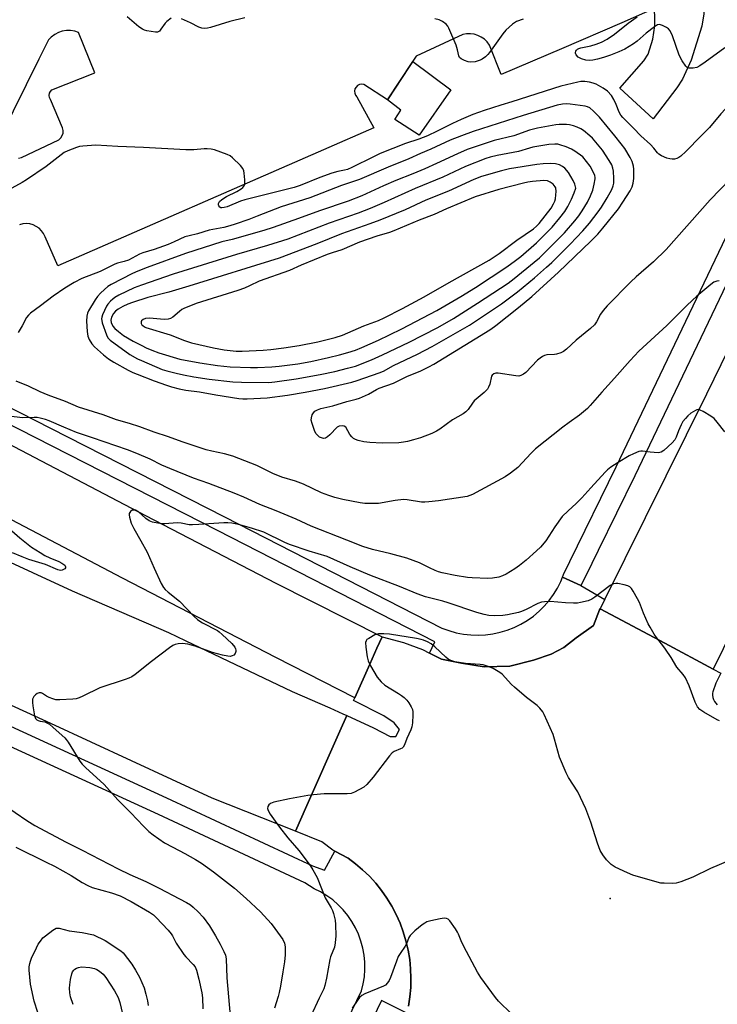
# Model space of a CAD drawing. Units: inches. Extents: x 1237769 to 1243769, y 557453 to 561453.
# Drawn here: x 1240062 to 1240315, y 557684 to 558042 of the extents above; entities that cross this region are included whole.
import ezdxf

# ---------------------------------------------------------------- set-up
doc = ezdxf.new("R2010")
doc.units = ezdxf.units.IN
doc.header["$MEASUREMENT"] = 0
for name, color, linetype in [('CULTRL-Pad', 6, 'Continuous'), ('ELEV-Spot Elevation', 7, 'Continuous'), ('TRANS-Parking Lot', 4, 'Continuous'), ('TRANS-Road', 130, 'Continuous'), ('TRANS-Street Sidewalk', 7, 'Continuous'), ('Undefined', 1, 'Continuous')]:
    doc.layers.add(name, color=color, linetype=linetype)

msp = doc.modelspace()

# ---------------------------------------------------------------- linework, layer by layer
at = {"layer": 'CULTRL-Pad'}
for points in [[(1240300.62, 558017.43), (1240291.98, 558006.14), (1240279.81, 558017.35), (1240288.61, 558027.32), (1240290.16, 558029.65), (1240291.9, 558035.09), (1240292.6, 558039.97), (1240292.64, 558042.42), (1240292.48, 558046.36), (1240302.3, 558050.73), (1240308.92, 558053.75), (1240309.16, 558052.89), (1240309.65, 558051.16), (1240310.01, 558049.86), (1240310.12, 558048.81), (1240310.45, 558044.29), (1240309.71, 558039.82), (1240305.76, 558027.54), (1240302.66, 558020.6)], [(1240218.39, 558016.77), (1240206.89, 558000.2), (1240198.09, 558005.92), (1240200.29, 558009.36), (1240195.42, 558013.03), (1240204.55, 558026.97)]]:
    msp.add_lwpolyline(points, close=True, dxfattribs=at)
at = {"layer": 'ELEV-Spot Elevation'}
msp.add_point((1240276.4, 557722.83, 523.82), dxfattribs=at)
at = {"layer": 'TRANS-Parking Lot'}
for points in [[(1240302.3, 558050.73, 0), (1240280.54, 558041.05, 0), (1240258.7, 558031.57, 0), (1240236.77, 558022.29, 0), (1240232.46, 558033.01, 0), (1240231.63, 558034.13, 0), (1240230.63, 558035.1, 0), (1240229.48, 558035.9, 0), (1240228.23, 558036.51, 0), (1240226.89, 558036.9, 0), (1240225.51, 558037.08, 0), (1240224.11, 558037.04, 0), (1240222.74, 558036.78, 0), (1240205.87, 558028.98, 0), (1240195.42, 558013.03, 0), (1240186.8, 558018.71, 0), (1240186.01, 558018.8, 0), (1240185.23, 558018.66, 0), (1240184.52, 558018.3, 0), (1240183.95, 558017.75, 0), (1240183.56, 558017.06, 0), (1240183.39, 558016.28, 0), (1240183.46, 558015.49, 0), (1240183.74, 558014.75, 0), (1240184.23, 558014.13, 0), (1240190.47, 558002.94, 0), (1240172.17, 557994.94, 0), (1240075.49, 557952.7, 0), (1240070.91, 557963.33, 0), (1240070.36, 557964.47, 0), (1240069.62, 557965.5, 0), (1240068.72, 557966.39, 0), (1240067.68, 557967.11, 0), (1240066.53, 557967.64, 0), (1240065.31, 557967.97, 0), (1240064.05, 557968.09, 0), (1240062.79, 557967.99, 0), (1240061.56, 557967.68, 0)], [(1240061.22, 557991.92, 0), (1240062.38, 557992.12, 0), (1240075.95, 557998.54, 0), (1240076.65, 557999.23, 0), (1240077.16, 558000.07, 0), (1240077.43, 558001.01, 0), (1240077.46, 558001.99, 0), (1240077.24, 558002.94, 0), (1240072.83, 558013.21, 0), (1240072.48, 558013.91, 0), (1240072.36, 558014.68, 0), (1240072.48, 558015.45, 0), (1240072.83, 558016.14, 0), (1240073.38, 558016.7, 0), (1240088.97, 558022.93, 0), (1240083.1, 558037.6, 0), (1240081.66, 558038.04, 0), (1240080.16, 558038.26, 0), (1240078.65, 558038.24, 0), (1240077.16, 558037.99, 0), (1240075.73, 558037.51, 0), (1240074.39, 558036.81, 0), (1240073.17, 558035.92, 0), (1240072.1, 558034.85, 0), (1240069.49, 558029.56, 0), (1240068.66, 558027.9, 0), (1240054.68, 557999.64, 0)]]:
    msp.add_polyline3d(points, dxfattribs=at)
at = {"layer": 'TRANS-Road'}
for points in [[(1240447.92, 558080.13), (1240357.18, 557894.35), (1240313.76, 557806.23), (1240296.23, 557815.59), (1240272.69, 557828.13), (1240274.36, 557831.5), (1240311.45, 557906.27), (1240371.9, 558029.96), (1240420.15, 558127.51)], [(1240054.33, 557889.72), (1240107.46, 557862.05), (1240154.74, 557837.39), (1240193.42, 557817.97), (1240191.56, 557813.81), (1240188.95, 557807.95), (1240183.5, 557795.73), (1240154.84, 557810.36), (1240099.05, 557839.27), (1240058.67, 557860.49)], [(1240203.02, 557683.75), (1240203.54, 557687.12), (1240203.84, 557690.51), (1240203.93, 557693.92), (1240203.8, 557697.33), (1240203.45, 557700.72), (1240202.89, 557704.08), (1240202.11, 557707.41), (1240201.13, 557710.67), (1240199.94, 557713.86), (1240198.55, 557716.98), (1240196.96, 557720), (1240195.19, 557722.91), (1240193.23, 557725.7), (1240191.1, 557728.36), (1240188.81, 557730.89), (1240186.36, 557733.26), (1240183.77, 557735.47), (1240181.03, 557737.51), (1240176.22, 557740.02), (1240175.56, 557740.36), (1240171.52, 557743.47), (1240161.92, 557747.29), (1240166.09, 557756.65), (1240178.12, 557783.65), (1240180.66, 557789.34), (1240190.35, 557784.88), (1240196.36, 557781.65), (1240198.42, 557781.76), (1240199.79, 557784.29), (1240197.76, 557786.73), (1240194.11, 557789.26), (1240183.08, 557794.77), (1240183.5, 557795.73), (1240188.95, 557807.95), (1240191.56, 557813.81), (1240193.42, 557817.97), (1240201.23, 557815.82), (1240208.06, 557813.31), (1240210.68, 557812.02), (1240215.08, 557809.85), (1240222.24, 557808.32), (1240230.59, 557807.03), (1240239.91, 557807.27), (1240248.46, 557809.43), (1240254.87, 557811.66), (1240259.44, 557814.04), (1240263.99, 557817.57), (1240270.25, 557822.05), (1240272.47, 557827.68), (1240272.69, 557828.13), (1240296.23, 557815.59), (1240313.76, 557806.23), (1240316.55, 557804.75), (1240314.76, 557801.07), (1240313.64, 557797.89), (1240313.49, 557797.47), (1240313.52, 557796.68), (1240313.66, 557795.91), (1240313.91, 557795.16), (1240314.27, 557794.46), (1240314.72, 557793.82), (1240315.3, 557793.19)]]:
    msp.add_lwpolyline(points, dxfattribs=at)
msp.add_lwpolyline([(1240180.66, 557789.34), (1240178.12, 557783.65), (1240166.09, 557756.65), (1240161.92, 557747.29), (1240131.63, 557759.33), (1240073.05, 557786.42), (1240016.57, 557812.25), (1239956.43, 557839.25), (1239875.97, 557876.73), (1239879.95, 557885.57), (1239882.22, 557890.61), (1239886.47, 557900.07), (1239895.14, 557919.32), (1240008.65, 557866.25), (1240019.85, 557861.74), (1240035.81, 557855.32), (1240080.75, 557834.62), (1240115.75, 557819.47), (1240121.79, 557816.59), (1240160.68, 557798.07), (1240174.48, 557792.07), (1240179.16, 557790)], close=True, dxfattribs=at)
at = {"layer": 'TRANS-Street Sidewalk'}
msp.add_lwpolyline([(1240482.88, 558290.22), (1240482.85, 558290.17), (1240455.86, 558228.33), (1240420.23, 558155.25), (1240417.58, 558149.81), (1240346.17, 558003.34), (1240340.81, 557992.35), (1240338.64, 557987.89), (1240285.26, 557876.48), (1240272, 557849.28), (1240269.71, 557844.58), (1240268.48, 557842.05), (1240265.62, 557836.55), (1240259.01, 557839.67), (1240259.38, 557840.58), (1240261.7, 557845.36), (1240278.47, 557879.76), (1240331.85, 557991.17), (1240355.52, 558039.72), (1240421.05, 558174.13), (1240449.01, 558231.49), (1240475.94, 558293.19)], close=True, dxfattribs=at)
for points in [[(1240027.87, 557916.61), (1240072.85, 557893.71), (1240136.09, 557861.52), (1240215.18, 557821.12), (1240217.71, 557820.18), (1240220.31, 557819.44), (1240222.96, 557818.92), (1240225.64, 557818.61), (1240228.34, 557818.52), (1240231.04, 557818.66), (1240233.72, 557819.01), (1240236.36, 557819.57), (1240238.95, 557820.36), (1240241.46, 557821.34), (1240243.89, 557822.53), (1240246.21, 557823.91), (1240248.41, 557825.48), (1240250.48, 557827.22), (1240252.4, 557829.12), (1240254.16, 557831.17), (1240255.75, 557833.36), (1240257.15, 557835.67), (1240258.36, 557838.08), (1240259.01, 557839.67), (1240265.62, 557836.55), (1240274.36, 557831.5), (1240272.69, 557828.13), (1240272.47, 557827.68), (1240270.25, 557822.05), (1240263.99, 557817.57), (1240259.44, 557814.04), (1240254.87, 557811.66), (1240248.46, 557809.43), (1240239.91, 557807.27), (1240230.59, 557807.03), (1240222.24, 557808.32), (1240215.08, 557809.85), (1240210.68, 557812.02), (1240212.65, 557816.17), (1240133.57, 557856.57), (1240025.33, 557911.66)], [(1239858.27, 557877.24), (1240115.01, 557759.46), (1240168.16, 557734.73), (1240172.52, 557733.1), (1240176.22, 557740.02), (1240181.03, 557737.51), (1240183.77, 557735.47), (1240186.36, 557733.26), (1240188.81, 557730.89), (1240191.1, 557728.36), (1240193.23, 557725.7), (1240195.19, 557722.91), (1240196.96, 557720), (1240198.55, 557716.98), (1240199.94, 557713.86), (1240201.13, 557710.67), (1240202.11, 557707.41), (1240202.89, 557704.08), (1240203.45, 557700.72), (1240203.8, 557697.33), (1240203.93, 557693.92), (1240203.84, 557690.51), (1240203.54, 557687.12), (1240203.02, 557683.75)], [(1240122.52, 557558.06), (1240185.91, 557689.24), (1240186.55, 557691.79), (1240186.97, 557694.39), (1240187.17, 557697.01), (1240187.14, 557699.64), (1240186.9, 557702.25), (1240186.43, 557704.84), (1240185.75, 557707.38), (1240184.85, 557709.84), (1240183.74, 557712.23), (1240182.44, 557714.51), (1240180.95, 557716.67), (1240179.28, 557718.7), (1240177.44, 557720.59), (1240175.46, 557722.3), (1240173.33, 557723.84), (1240171.08, 557725.2), (1240168.72, 557726.36), (1240165.29, 557728.57), (1240112.16, 557753.3), (1240056.58, 557778.79)], [(1240201.89, 557681.38), (1240193.21, 557685.72), (1240164.21, 557625.72)]]:
    msp.add_lwpolyline(points, dxfattribs=at)
at = {"layer": 'Undefined'}
msp.add_line((1240269.91, 557999.12, 530), (1240268.92, 558000, 530), dxfattribs=at)
for points, elevation in [([(1240116.78, 558042.75), (1240115.14, 558041.6), (1240114.55, 558040.95), (1240113.04, 558038.72), (1240112.48, 558038.08), (1240111.83, 558037.73), (1240111.03, 558037.67), (1240107.86, 558038.2), (1240107.02, 558038.43), (1240106.31, 558038.75), (1240105, 558039.65), (1240100.76, 558043.27)], 536), ([(1240143.48, 558042.88), (1240138.09, 558041.53), (1240131.03, 558039.34), (1240129.95, 558039.11), (1240128.91, 558039.03), (1240127.85, 558039.14), (1240126.81, 558039.46), (1240123.76, 558041.05), (1240120.48, 558042.5)], 536), ([(1240244.68, 558042.45), (1240242.26, 558041.53), (1240241.52, 558041.1), (1240240.82, 558040.58), (1240238.45, 558038.42), (1240237.35, 558037.03), (1240232.43, 558030.27), (1240231.86, 558029.58), (1240231.01, 558028.76), (1240229.86, 558027.85), (1240229.11, 558027.45), (1240227.22, 558026.95), (1240225.55, 558026.75), (1240224.74, 558026.87), (1240223.4, 558027.33), (1240222.16, 558027.94), (1240221.58, 558028.44), (1240221.27, 558029.1), (1240220.87, 558031.28), (1240220.31, 558032.93), (1240217.69, 558039.14), (1240217.27, 558039.9), (1240216.75, 558040.53), (1240215.44, 558041.54), (1240214.2, 558042.13), (1240212.55, 558042.53)], 536), ([(1240317.97, 558031.97), (1240310.92, 558026.74), (1240308.93, 558025.41), (1240307.87, 558024.89), (1240306.5, 558024.65), (1240305.12, 558024.64), (1240304.39, 558024.84), (1240303.81, 558025.35), (1240302.55, 558027.26), (1240301.44, 558029.31), (1240298.97, 558036.36), (1240298.11, 558038.2), (1240297.57, 558038.83), (1240296.88, 558039.32), (1240295.35, 558040.12), (1240294.33, 558040.42), (1240293.59, 558040.29), (1240292.42, 558039.57), (1240289.42, 558037.26), (1240286.19, 558034.46), (1240284.83, 558033.42), (1240281.66, 558031.48), (1240279.52, 558030.54), (1240276.49, 558029.37), (1240273.94, 558028.52), (1240271.76, 558027.89), (1240270.08, 558027.55), (1240268.66, 558027.44), (1240267.54, 558027.52), (1240265.92, 558027.97), (1240264.7, 558028.57), (1240263.98, 558029.39), (1240263.69, 558030.08), (1240263.68, 558030.31), (1240263.81, 558030.75), (1240264.1, 558031.15), (1240264.48, 558031.5), (1240264.93, 558031.77), (1240265.69, 558032.02), (1240269.36, 558032.72), (1240271.29, 558033.29), (1240273.18, 558034.09), (1240275.28, 558035.19), (1240277.92, 558036.99), (1240282.93, 558040.94), (1240286.17, 558043.26)], 536), ([(1240349.66, 558043.67), (1240343.42, 558036.79), (1240335.8, 558027.98), (1240331.96, 558023.91), (1240321.64, 558013.44), (1240316.61, 558007.97), (1240312.44, 558003.06), (1240309.45, 558000)], 534), ([(1240287.46, 558000), (1240284.79, 558002.79), (1240280.93, 558006.64), (1240280.22, 558007.48), (1240279.56, 558008.6), (1240278.58, 558011.36), (1240277.71, 558013.21), (1240276.78, 558014.62), (1240275.4, 558016.18), (1240273.78, 558017.37), (1240271.28, 558018.8), (1240270.18, 558019.17), (1240268.77, 558019.54), (1240267.09, 558019.77), (1240265.72, 558019.69), (1240264.59, 558019.51), (1240258.41, 558018.02), (1240240.61, 558012.3), (1240236.63, 558011.15), (1240230.55, 558009.16), (1240226.44, 558007.7), (1240222.17, 558005.96), (1240219.07, 558004.52), (1240213.48, 558001.65), (1240209.89, 558000)], 534), ([(1240278.07, 558000), (1240272.52, 558006.8), (1240270.33, 558008.96), (1240268.89, 558010.14), (1240268.07, 558010.53), (1240267.27, 558010.73), (1240261.84, 558011.49), (1240260.42, 558011.58), (1240259.06, 558011.48), (1240257.13, 558011.09), (1240244.69, 558007.45), (1240226.57, 558001.54), (1240222.3, 558000)], 532), ([(1240268.92, 558000), (1240266.64, 558001.98), (1240265.72, 558002.54), (1240264.38, 558003.17), (1240262.99, 558003.63), (1240261.57, 558003.97), (1240260.42, 558004.1), (1240258.97, 558004.13), (1240257.81, 558004.1), (1240256.63, 558003.96), (1240249.89, 558002.81), (1240247.06, 558002.04), (1240241.28, 558000)], 530), ([(1240209.89, 558000), (1240206.81, 557998.85), (1240201.97, 557997.21), (1240192.73, 557993.54), (1240190.25, 557992.43), (1240182.42, 557988.5), (1240180.79, 557987.78), (1240179.74, 557987.51), (1240177.28, 557987.06), (1240175.17, 557986.45), (1240170.84, 557984.86), (1240163.67, 557981.96), (1240161.44, 557981.2), (1240143.56, 557976.75), (1240141.99, 557976.23), (1240137.07, 557974.24), (1240135.99, 557973.93), (1240135.22, 557973.84), (1240134.77, 557973.89), (1240134.4, 557974.04), (1240134.03, 557974.52), (1240133.95, 557974.97), (1240133.99, 557975.44), (1240134.34, 557976.08), (1240135.18, 557976.81), (1240136.87, 557977.95), (1240140.66, 557979.77), (1240142.14, 557980.73), (1240142.8, 557981.28), (1240143.16, 557981.7), (1240143.48, 557982.35), (1240143.57, 557982.9), (1240143.54, 557984.07), (1240143.28, 557986.45), (1240143.11, 557987.3), (1240142.79, 557988.08), (1240141.9, 557989.17), (1240139.02, 557992.03), (1240138.13, 557992.74), (1240137.1, 557993.24), (1240132.46, 557994.9), (1240131.32, 557995.16), (1240129.85, 557995.3), (1240128.7, 557995.29), (1240125.04, 557994.96), (1240122.08, 557994.89), (1240106.68, 557995.74), (1240097.35, 557996.12), (1240089.33, 557996.63), (1240084.57, 557996.3), (1240083.41, 557996.09), (1240082.27, 557995.72), (1240079.19, 557994.57), (1240077.86, 557993.92), (1240071.24, 557988.85), (1240064.12, 557984.03), (1240062.63, 557983.09), (1240058.76, 557981.03)], 534), ([(1240222.3, 558000), (1240218.2, 557998.45), (1240211.17, 557995.12), (1240207.44, 557993.58), (1240203.18, 557991.64), (1240195.64, 557988.61), (1240185.22, 557984.16), (1240178.62, 557981.93), (1240167.17, 557977.42), (1240156.76, 557974.15), (1240147.96, 557970.85), (1240144.99, 557969.55), (1240140.01, 557967.86), (1240138.08, 557967.27), (1240135.88, 557966.71), (1240130.58, 557965.77), (1240126.26, 557964.36), (1240123.31, 557963.7), (1240121.72, 557963.24), (1240117.8, 557961.42), (1240115.61, 557960.53), (1240110.56, 557958.7), (1240106.46, 557957.5), (1240105.17, 557957.05), (1240101.27, 557954.87), (1240099.69, 557954.3), (1240097.28, 557953.68), (1240096.3, 557953.36), (1240090.97, 557950.67), (1240084.32, 557948.15), (1240081.43, 557946.76), (1240078.03, 557944.62), (1240073.86, 557941.74), (1240069.24, 557938.19), (1240065.65, 557935.6), (1240064.84, 557934.81), (1240064.17, 557933.93), (1240062.63, 557930.93), (1240061.07, 557928.55)], 532), ([(1240241.28, 558000), (1240234.18, 557998.25), (1240229.05, 557996.65), (1240224.41, 557994.98), (1240220.88, 557993.52), (1240213.21, 557989.92), (1240209.02, 557988.05), (1240204.63, 557986.18), (1240198.47, 557983.77), (1240193.89, 557981.8), (1240186.07, 557978.23), (1240181.13, 557976.3), (1240170.67, 557972.77), (1240162.98, 557969.94), (1240153.88, 557966.71), (1240150.41, 557965.55), (1240138.97, 557962.37), (1240135.14, 557961.42), (1240121.92, 557957.23), (1240107.96, 557952.15), (1240104.57, 557950.82), (1240102.69, 557949.98), (1240094.97, 557945.98), (1240093.71, 557945.22), (1240092.47, 557944.2), (1240091.07, 557942.85), (1240089.91, 557941.59), (1240089.06, 557940.42), (1240086.69, 557936.37), (1240086.38, 557935.58), (1240086.14, 557934.52), (1240085.98, 557932.65), (1240086.21, 557928.88), (1240086.46, 557927.19), (1240086.91, 557925.95), (1240087.94, 557924.36), (1240088.87, 557923.32), (1240092.18, 557920.47), (1240093.99, 557919.02), (1240095.93, 557917.74), (1240101.08, 557914.87), (1240102.79, 557914.02), (1240104.36, 557913.36), (1240110.54, 557910.97), (1240115.01, 557909.38), (1240116.88, 557908.79), (1240119.63, 557908.1), (1240122.11, 557907.57), (1240127, 557906.91), (1240132.95, 557905.84), (1240141.35, 557904.5), (1240142.75, 557904.41), (1240144.42, 557904.43), (1240151.67, 557904.79), (1240159, 557905.72), (1240165.42, 557906.79), (1240172.48, 557908.15), (1240182.48, 557910.43), (1240184.42, 557911.03), (1240192.4, 557913.85), (1240193.92, 557914.53), (1240197.6, 557916.5), (1240206.29, 557920.64), (1240211.61, 557923.48), (1240225.16, 557931.22), (1240236.88, 557938.99), (1240242.69, 557943.26), (1240248.88, 557948.43), (1240253.22, 557952.26), (1240255.11, 557954.01), (1240261.78, 557960.6), (1240266.46, 557965.42), (1240268.88, 557968.31), (1240271.97, 557972.33), (1240273.16, 557974.03), (1240275.24, 557977.44), (1240276.94, 557980.52), (1240277.48, 557981.79), (1240277.67, 557982.75), (1240277.69, 557984.5), (1240277.55, 557987.13), (1240277.35, 557988.21), (1240276.9, 557989.44), (1240276.01, 557990.99), (1240273.54, 557994.75), (1240269.91, 557999.12)], 530), ([(1240320, 557984.27), (1240312.71, 557976.77), (1240296.69, 557958.74), (1240292.09, 557954.23), (1240285.84, 557948.82), (1240283.82, 557946.98), (1240275.3, 557938.27), (1240273.8, 557936.56), (1240272.77, 557935.22), (1240271.41, 557932.41), (1240270.59, 557931.28), (1240269.18, 557929.99), (1240264, 557925.69), (1240260.52, 557922.5), (1240259.41, 557921.62), (1240258.44, 557921.14), (1240256.88, 557920.67), (1240256.07, 557920.55), (1240253.29, 557920.42), (1240252.51, 557920.2), (1240251.78, 557919.84), (1240250.85, 557919.25), (1240249.98, 557918.5), (1240245.74, 557914), (1240244.85, 557913.34), (1240243.9, 557912.89), (1240243.13, 557912.72), (1240241.99, 557912.76), (1240235.64, 557913.81), (1240234.81, 557913.79), (1240234.05, 557913.54), (1240233.46, 557913.06), (1240233.24, 557912.64), (1240232.59, 557909.73), (1240232.16, 557908.68), (1240231.74, 557907.95), (1240230.52, 557906.67), (1240226.95, 557903.65), (1240226.26, 557902.81), (1240224.7, 557900.51), (1240223.91, 557899.67), (1240222.95, 557899.01), (1240219.08, 557896.75), (1240214.4, 557893.42), (1240213.23, 557892.67), (1240211.47, 557891.83), (1240207.41, 557890.29), (1240204.84, 557889.49), (1240202.67, 557888.93), (1240201.24, 557888.66), (1240199.45, 557888.46), (1240193.41, 557888.27), (1240189.02, 557888.55), (1240186.77, 557888.8), (1240184.74, 557889.26), (1240183.71, 557889.66), (1240183, 557890.06), (1240182.39, 557890.58), (1240181.7, 557891.4), (1240180.19, 557894.08), (1240179.61, 557894.53), (1240178.85, 557894.66), (1240177.79, 557894.53), (1240177.08, 557894.14), (1240174.44, 557891.33), (1240173.55, 557890.56), (1240172.82, 557890.16), (1240172.1, 557890.05), (1240171.38, 557890.19), (1240170.69, 557890.54), (1240169.88, 557891.19), (1240169.39, 557891.87), (1240168.91, 557892.95), (1240167.97, 557895.49), (1240167.68, 557896.61), (1240167.71, 557897.47), (1240168.05, 557898.58), (1240168.44, 557899.34), (1240169, 557899.9), (1240169.92, 557900.42), (1240171.18, 557900.9), (1240175.51, 557901.88), (1240180.61, 557903.48), (1240183.99, 557904.31), (1240185.22, 557904.69), (1240188.44, 557906.16), (1240191.37, 557907.83), (1240192.38, 557908.33), (1240197.63, 557910.13), (1240202.65, 557912.69), (1240207.32, 557914.51), (1240210.43, 557916.06), (1240212.19, 557917.05), (1240231, 557928.47), (1240232.94, 557929.73), (1240234.79, 557931.09), (1240243.05, 557937.58), (1240247.87, 557941.63), (1240257.61, 557950.4), (1240269.35, 557961.67), (1240271.8, 557964.27), (1240273.71, 557966.44), (1240279.34, 557973.5), (1240281, 557975.93), (1240283.62, 557980.02), (1240284.3, 557981.46), (1240284.69, 557982.8), (1240284.94, 557984.54), (1240284.99, 557987.84), (1240284.86, 557988.99), (1240284.4, 557990.63), (1240283.62, 557992.17), (1240281.65, 557995.39), (1240280.37, 557997.15), (1240278.07, 558000)], 532), ([(1240309.45, 558000), (1240303.88, 557994.31), (1240301.98, 557992.62), (1240301.31, 557992.14), (1240300.57, 557991.77), (1240299.72, 557991.58), (1240298.85, 557991.51), (1240297.99, 557991.59), (1240296.89, 557991.93), (1240295.02, 557992.71), (1240294.05, 557993.28), (1240293.5, 557993.82), (1240292.2, 557995.57), (1240291.04, 557996.91), (1240287.46, 558000)], 534), ([(1240320.01, 557736.73), (1240312.83, 557733.72), (1240306.4, 557730.59), (1240302.04, 557728.89), (1240300.38, 557728.39), (1240298.93, 557728.29), (1240295.99, 557728.35), (1240294.82, 557728.45), (1240293.43, 557728.76), (1240284.56, 557731.32), (1240282.67, 557732.11), (1240278.14, 557734.25), (1240276.69, 557735.24), (1240274.96, 557736.84), (1240273.65, 557738.65), (1240272.69, 557740.31), (1240271.74, 557742.89), (1240269.31, 557750.59), (1240267.5, 557755.37), (1240264.56, 557761.56), (1240261.22, 557766.75), (1240260.31, 557768.48), (1240257.87, 557774.21), (1240256.14, 557780.74), (1240255.58, 557782.4), (1240252.39, 557789.66), (1240251.84, 557790.66), (1240250.83, 557791.95), (1240249.84, 557792.92), (1240245.95, 557795.85), (1240241.52, 557799.62), (1240240.47, 557800.64), (1240237.04, 557804.38), (1240236.22, 557804.98), (1240233.84, 557806.36), (1240232.37, 557807.05), (1240230.23, 557807.71), (1240229.06, 557807.87), (1240223.73, 557808.28), (1240219.81, 557808.9), (1240218.39, 557809.3), (1240217.47, 557809.83), (1240216.6, 557810.5), (1240212.54, 557814.34), (1240211.21, 557815.4), (1240209.99, 557816.07), (1240208.46, 557816.75), (1240207.63, 557817), (1240205.88, 557817.33), (1240196.06, 557818.89), (1240194.08, 557818.99), (1240192.11, 557818.96), (1240191.29, 557818.83), (1240190.77, 557818.64), (1240188.57, 557817.38), (1240187.93, 557816.9), (1240187.59, 557816.53), (1240187.35, 557815.84), (1240187.48, 557814.16), (1240188.05, 557810.65), (1240188.38, 557809.23), (1240189.24, 557807.39), (1240191.65, 557803.29), (1240193.14, 557801.52), (1240194.4, 557800.35), (1240199.39, 557797.38), (1240200.52, 557796.62), (1240201.39, 557795.91), (1240202.41, 557794.89), (1240203.11, 557793.99), (1240203.99, 557792.51), (1240204.45, 557791.49), (1240204.6, 557790.67), (1240204.61, 557789.53), (1240204.43, 557786.65), (1240204.22, 557785.24), (1240203.84, 557784.16), (1240202.43, 557781), (1240201.62, 557778.65), (1240201.09, 557777.77), (1240200.67, 557777.43), (1240200.17, 557777.17), (1240197.76, 557776.29), (1240197.08, 557775.8), (1240196.12, 557774.71), (1240190.14, 557766.94), (1240187.87, 557764.24), (1240186.81, 557763.3), (1240183.42, 557761.45), (1240182.14, 557761.02), (1240180.73, 557760.82), (1240172.31, 557760.84), (1240168.47, 557760.54), (1240166.42, 557760.29), (1240159.82, 557759.1), (1240154.1, 557757.84), (1240152.82, 557757.33), (1240152.25, 557756.83), (1240151.85, 557756.25), (1240151.74, 557755.58), (1240152.01, 557754.82), (1240152.76, 557753.54), (1240153.92, 557751.8), (1240156.14, 557748.79), (1240159.19, 557744.89), (1240163.13, 557740.24), (1240167.28, 557734.78), (1240168.29, 557733.3), (1240169.85, 557730.41), (1240172.74, 557723.12), (1240174.88, 557719.48), (1240175.38, 557718.46), (1240175.77, 557717.41), (1240176.35, 557714.97), (1240176.54, 557713.43), (1240176.62, 557709.32), (1240176.41, 557706.77), (1240176.09, 557705.09), (1240174.71, 557701.65), (1240174.4, 557700.64), (1240173.23, 557693.82), (1240172.64, 557691.21), (1240172.23, 557690.01), (1240170.51, 557686.6), (1240167.53, 557680.06)], 524), ([(1240068.31, 557681.41), (1240066.93, 557685.49), (1240065.6, 557691.66), (1240065.12, 557696.84), (1240065.17, 557698), (1240065.36, 557699.17), (1240065.58, 557700.03), (1240066, 557701.13), (1240067.73, 557704.89), (1240068.41, 557706.19), (1240069.23, 557707.38), (1240070.14, 557708.5), (1240071, 557709.25), (1240073.77, 557711.35), (1240074.96, 557712.02), (1240075.47, 557712.11), (1240076.01, 557712.07), (1240079.63, 557711.07), (1240084.41, 557710.53), (1240088.45, 557709.59), (1240092.69, 557707.54), (1240094.41, 557706.52), (1240096.79, 557704.94), (1240098.43, 557703.77), (1240099.25, 557703.04), (1240102.4, 557698.96), (1240103.77, 557696.76), (1240105.2, 557694.22), (1240106.87, 557690.32), (1240107.58, 557688.1), (1240108.16, 557685.64), (1240108.41, 557683.98)], 532), ([(1240081.13, 557684.36), (1240080.2, 557687.08), (1240079.91, 557688.53), (1240079.75, 557690.3), (1240079.85, 557691.45), (1240080.15, 557693.45), (1240080.58, 557695.41), (1240080.9, 557696.15), (1240081.35, 557696.79), (1240081.77, 557697.16), (1240082.33, 557697.49), (1240083, 557697.75), (1240084.1, 557697.97), (1240087.22, 557697.72), (1240088.92, 557697.34), (1240089.69, 557697.01), (1240090.66, 557696.44), (1240091.97, 557695.31), (1240092.94, 557694.14), (1240096.08, 557689.25), (1240097.45, 557686.81), (1240098.12, 557685.05), (1240099.07, 557680.91)], 534)]:
    msp.add_lwpolyline(points, dxfattribs=dict(at, elevation=elevation))
for points, elevation in [([(1240256.27, 557997.03), (1240254.03, 557996.84), (1240248.21, 557995.86), (1240247.07, 557995.58), (1240243.05, 557994.32), (1240235.23, 557992.8), (1240232.67, 557992.23), (1240231.19, 557991.78), (1240223.72, 557988.91), (1240215.46, 557985.03), (1240205.46, 557980.87), (1240194.23, 557975.79), (1240189.09, 557973.62), (1240184.67, 557971.92), (1240174.22, 557968.3), (1240159.13, 557962.46), (1240151.75, 557960.12), (1240140.52, 557956.9), (1240117.45, 557949.72), (1240105.95, 557945.75), (1240103.31, 557944.76), (1240097.71, 557942.1), (1240096.27, 557941.3), (1240095.48, 557940.7), (1240094.67, 557939.92), (1240093.74, 557938.86), (1240093.26, 557938.16), (1240091.8, 557934.92), (1240091.53, 557934.1), (1240091.43, 557933.46), (1240091.48, 557932.9), (1240091.69, 557932.07), (1240093.23, 557927.63), (1240093.77, 557926.62), (1240094.54, 557925.79), (1240101.74, 557920.58), (1240104.54, 557919.01), (1240105.97, 557918.3), (1240113.46, 557915.1), (1240115.16, 557914.54), (1240118.51, 557913.73), (1240121.24, 557913.14), (1240125.01, 557912.47), (1240130.52, 557911.63), (1240139.17, 557910.58), (1240142.26, 557910.45), (1240152.2, 557910.38), (1240154.38, 557910.57), (1240162.15, 557911.71), (1240170.96, 557913.27), (1240176.29, 557914.41), (1240180.88, 557915.52), (1240183.77, 557916.33), (1240189.55, 557918.56), (1240193.6, 557920.4), (1240203.26, 557925.01), (1240213.39, 557930.27), (1240216.18, 557931.8), (1240219.38, 557933.66), (1240228.09, 557939.18), (1240239.21, 557946.51), (1240241.41, 557948.12), (1240248.73, 557954.08), (1240250.6, 557955.68), (1240259.71, 557964.81), (1240263.45, 557969.08), (1240264.9, 557970.88), (1240266.18, 557972.71), (1240268.06, 557975.89), (1240269.22, 557978.21), (1240270.03, 557980.24), (1240270.58, 557982.43), (1240270.89, 557984.37), (1240270.88, 557984.9), (1240270.75, 557985.64), (1240270.06, 557987.22), (1240269.04, 557988.99), (1240266.39, 557992.38), (1240263.51, 557994.46), (1240262.24, 557995.2), (1240260.31, 557995.99), (1240258.05, 557996.78), (1240257.26, 557996.97)], 528), ([(1240254.78, 557989.96), (1240251.94, 557989.81), (1240249.68, 557989.6), (1240239.8, 557987.96), (1240236.85, 557987.28), (1240229.56, 557985.22), (1240226.73, 557984.13), (1240217.52, 557979.94), (1240209.32, 557976.66), (1240201.82, 557973.15), (1240192.66, 557969.41), (1240189.02, 557968.01), (1240178.72, 557964.39), (1240169.74, 557960.75), (1240156, 557955.51), (1240123.13, 557945.31), (1240115.9, 557943.19), (1240108.31, 557941.31), (1240102.67, 557939.47), (1240101.02, 557938.82), (1240099.14, 557937.96), (1240097.43, 557936.97), (1240096.56, 557936.33), (1240095.83, 557935.49), (1240095.07, 557934.05), (1240094.81, 557932.98), (1240094.94, 557932.19), (1240095.58, 557930.89), (1240096.3, 557929.96), (1240097.6, 557928.84), (1240099.44, 557927.48), (1240102.94, 557925.44), (1240106.11, 557923.75), (1240107.63, 557923.01), (1240109.76, 557922.11), (1240112.2, 557921.2), (1240119.89, 557918.79), (1240127.11, 557917.48), (1240133.53, 557916.53), (1240138.2, 557916.06), (1240145.61, 557915.8), (1240148.11, 557915.83), (1240153.37, 557916.06), (1240156.02, 557916.27), (1240162.77, 557917.14), (1240167.54, 557918.01), (1240173.99, 557919.42), (1240177.92, 557920.39), (1240180.92, 557921.22), (1240183.72, 557922.13), (1240186, 557923.03), (1240192.16, 557925.8), (1240196.14, 557927.65), (1240200.56, 557929.85), (1240213.34, 557936.5), (1240222.05, 557941.59), (1240227.38, 557944.83), (1240238.75, 557952.35), (1240241.95, 557954.69), (1240243.81, 557956.16), (1240249.58, 557961.1), (1240255.28, 557966.85), (1240258.1, 557970.17), (1240259.84, 557972.48), (1240260.97, 557974.32), (1240262.25, 557976.96), (1240263.28, 557979.29), (1240263.85, 557981.04), (1240263.5, 557982.41), (1240262.9, 557983.73), (1240261.16, 557986.72), (1240259.88, 557988.22), (1240259.05, 557988.91), (1240257.93, 557989.48), (1240256.52, 557989.8)], 526), ([(1240252.25, 557983.73), (1240248.14, 557983.43), (1240246.37, 557983.18), (1240244.81, 557982.86), (1240235.87, 557980.46), (1240227.31, 557977.89), (1240216.82, 557973.49), (1240212.36, 557971.47), (1240206.89, 557969.36), (1240197.72, 557965.51), (1240196.06, 557964.89), (1240191.47, 557963.48), (1240185.18, 557961.36), (1240178.77, 557958.63), (1240175.24, 557957.51), (1240173.41, 557956.82), (1240164, 557952.97), (1240159.73, 557951.02), (1240148.75, 557947.14), (1240145.23, 557945.44), (1240143.4, 557944.7), (1240140.98, 557943.84), (1240125.82, 557939.01), (1240123.11, 557938.02), (1240121.56, 557937.36), (1240120.6, 557936.84), (1240119.73, 557936.2), (1240117.35, 557934.12), (1240116.44, 557933.59), (1240115.66, 557933.39), (1240114.24, 557933.31), (1240108.91, 557933.68), (1240107.45, 557933.61), (1240106.52, 557933.25), (1240105.99, 557932.81), (1240105.82, 557932.44), (1240105.88, 557931.78), (1240106.08, 557931.35), (1240106.39, 557931.02), (1240106.99, 557930.62), (1240107.5, 557930.39), (1240116.37, 557927.74), (1240121.6, 557925.66), (1240124.15, 557924.81), (1240132.07, 557922.92), (1240136.03, 557922.27), (1240140.35, 557921.73), (1240142.61, 557921.71), (1240150.16, 557922.12), (1240153, 557922.35), (1240157.67, 557922.91), (1240163.28, 557923.81), (1240170.03, 557925.17), (1240176.38, 557926.75), (1240179, 557927.52), (1240186.75, 557930.94), (1240192.12, 557932.95), (1240194.17, 557933.83), (1240200.81, 557937.2), (1240208.67, 557941.48), (1240217.78, 557946.69), (1240232.33, 557954.85), (1240236.04, 557957.27), (1240242.46, 557962.13), (1240248.5, 557966.22), (1240249.61, 557967.15), (1240250.58, 557968.18), (1240254.84, 557973.74), (1240255.79, 557975.24), (1240256.19, 557976.23), (1240256.41, 557977.06), (1240256.63, 557978.57), (1240256.67, 557979.73), (1240256.56, 557981.13), (1240256.36, 557981.47), (1240255.56, 557982.43), (1240254.55, 557983.21), (1240253.59, 557983.59)], 524)]:
    msp.add_lwpolyline(points, close=True, dxfattribs=dict(at, elevation=elevation))
for points in [[(1240315.96, 557947.27, 530), (1240315.12, 557947.2, 530), (1240314.06, 557946.79, 530), (1240312.88, 557945.98, 530), (1240307.89, 557941.73, 530), (1240304.28, 557938.49, 530), (1240296.91, 557931.11, 530), (1240286.78, 557921.69, 530), (1240283.65, 557918.39, 530), (1240277.97, 557911.95, 530), (1240273.36, 557906.9, 530), (1240269.1, 557901.97, 530), (1240268.11, 557900.93, 530), (1240265.19, 557898.44, 530), (1240261.46, 557895.88, 530), (1240259.14, 557894.15, 530), (1240249.23, 557886.24, 530), (1240247.56, 557884.66, 530), (1240242.72, 557879.44, 530), (1240240.14, 557877.4, 530), (1240238.19, 557876.03, 530), (1240226.3, 557869.7, 530), (1240225.29, 557869.24, 530), (1240224.38, 557868.97, 530), (1240213.98, 557867.34, 530), (1240210.43, 557866.95, 530), (1240208.94, 557866.87, 530), (1240207.79, 557866.91, 530), (1240202.54, 557867.72, 530), (1240201.19, 557867.82, 530), (1240198.22, 557867.51, 530), (1240192.09, 557866.44, 530), (1240190.64, 557866.35, 530), (1240187.14, 557866.44, 530), (1240185.42, 557866.66, 530), (1240179.2, 557867.89, 530), (1240176.21, 557868.62, 530), (1240174.04, 557869.28, 530), (1240171.34, 557870.31, 530), (1240164.87, 557873.44, 530), (1240161.99, 557874.53, 530), (1240157, 557875.99, 530), (1240155.51, 557876.52, 530), (1240153.96, 557877.21, 530), (1240147.94, 557880.19, 530), (1240139.21, 557883.6, 530), (1240136.14, 557884.46, 530), (1240131.5, 557885.37, 530), (1240129.48, 557885.93, 530), (1240120.77, 557888.85, 530), (1240115.79, 557890.64, 530), (1240110.54, 557892.34, 530), (1240105.34, 557894.25, 530), (1240101.64, 557895.44, 530), (1240096.81, 557896.84, 530), (1240092.04, 557898.56, 530), (1240083.11, 557901.45, 530), (1240078.29, 557903.48, 530), (1240071.97, 557905.77, 530), (1240069.11, 557907, 530), (1240064.93, 557908.98, 530), (1240060.35, 557910.82, 530)], [(1240317.97, 557892.38, 528), (1240315.28, 557895.92, 528), (1240314.11, 557897.23, 528), (1240312.91, 557898.09, 528), (1240310.11, 557899.81, 528), (1240309.09, 557900.35, 528), (1240308.33, 557900.53, 528), (1240307.85, 557900.44, 528), (1240307.37, 557900.23, 528), (1240305.71, 557899.18, 528), (1240304.61, 557898.29, 528), (1240303.67, 557897.25, 528), (1240302.81, 557896.15, 528), (1240302.1, 557894.92, 528), (1240301.16, 557892.84, 528), (1240300.37, 557890.49, 528), (1240299.86, 557889.53, 528), (1240298.88, 557888.46, 528), (1240295.8, 557885.7, 528), (1240294.87, 557885.06, 528), (1240294.36, 557884.89, 528), (1240293.8, 557884.82, 528), (1240290.87, 557885, 528), (1240288.08, 557885.4, 528), (1240287.55, 557885.41, 528), (1240286.72, 557885.23, 528), (1240284.81, 557884.47, 528), (1240283.22, 557883.68, 528), (1240279.19, 557881.25, 528), (1240276.62, 557879.57, 528), (1240275.37, 557878.56, 528), (1240274.53, 557877.75, 528), (1240269.27, 557872.03, 528), (1240266.08, 557868.42, 528), (1240263.92, 557866.34, 528), (1240261.03, 557863.77, 528), (1240258.95, 557861.69, 528), (1240256.21, 557857.9, 528), (1240252.92, 557852.76, 528), (1240251.05, 557850.56, 528), (1240249.58, 557849.14, 528), (1240245.85, 557845.83, 528), (1240243.34, 557843.83, 528), (1240241.68, 557842.67, 528), (1240238.48, 557840.74, 528), (1240237.19, 557840.08, 528), (1240235.81, 557839.6, 528), (1240233.59, 557839.19, 528), (1240231.85, 557839.12, 528), (1240226.23, 557839.32, 528), (1240224.46, 557839.46, 528), (1240220.05, 557840.17, 528), (1240215.29, 557841.19, 528), (1240213.87, 557841.59, 528), (1240212.77, 557842.02, 528), (1240210.62, 557842.99, 528), (1240206.98, 557844.84, 528), (1240202.44, 557846.52, 528), (1240196.57, 557848.1, 528), (1240189.88, 557849.65, 528), (1240186.42, 557850.71, 528), (1240180.59, 557853.1, 528), (1240167.59, 557858.11, 528), (1240162.13, 557860.67, 528), (1240154.88, 557863.69, 528), (1240148.94, 557866.05, 528), (1240143.19, 557868.65, 528), (1240139.65, 557870.16, 528), (1240130.44, 557873.64, 528), (1240124.91, 557875.55, 528), (1240116.25, 557879.16, 528), (1240113.34, 557880.26, 528), (1240109.05, 557882.48, 528), (1240104.25, 557884.56, 528), (1240100.83, 557885.86, 528), (1240088.19, 557890.29, 528), (1240082.34, 557892.22, 528), (1240077.68, 557894.12, 528), (1240072.42, 557896.41, 528), (1240071.09, 557896.9, 528), (1240069.17, 557897.42, 528), (1240068.05, 557897.62, 528), (1240066.92, 557897.65, 528), (1240062.66, 557897.51, 528), (1240057.77, 557898.11, 528)], [(1240316.04, 557787.35, 526), (1240315.25, 557787.72, 526), (1240310.45, 557790.53, 526), (1240309, 557791.5, 526), (1240308.14, 557792.47, 526), (1240307.3, 557794.14, 526), (1240305.07, 557800.11, 526), (1240303.74, 557803.02, 526), (1240302.88, 557804.24, 526), (1240300.61, 557806.93, 526), (1240298.47, 557810.44, 526), (1240296.47, 557813.39, 526), (1240295.44, 557814.83, 526), (1240293.13, 557817.73, 526), (1240292.32, 557818.92, 526), (1240290.84, 557821.39, 526), (1240290.18, 557822.66, 526), (1240288.47, 557826.57, 526), (1240286.95, 557830.38, 526), (1240286.31, 557831.7, 526), (1240284.72, 557834.5, 526), (1240284.09, 557835.47, 526), (1240283.52, 557836.06, 526), (1240282.81, 557836.42, 526), (1240281.44, 557836.79, 526), (1240279.18, 557837.27, 526), (1240278.35, 557837.35, 526), (1240277.57, 557837.23, 526), (1240276.35, 557836.53, 526), (1240270.8, 557832.32, 526), (1240269.66, 557831.56, 526), (1240268.36, 557831.05, 526), (1240265.59, 557830.37, 526), (1240264.47, 557830.19, 526), (1240263.01, 557830.17, 526), (1240260.07, 557830.31, 526), (1240254.56, 557830.77, 526), (1240252.42, 557830.69, 526), (1240251.38, 557830.47, 526), (1240250.1, 557830.04, 526), (1240245.85, 557827.9, 526), (1240244.06, 557827.17, 526), (1240242.97, 557826.83, 526), (1240238.97, 557825.98, 526), (1240237.26, 557825.7, 526), (1240234.18, 557825.5, 526), (1240232.21, 557825.68, 526), (1240230.56, 557826.03, 526), (1240227.87, 557826.81, 526), (1240217.5, 557830.28, 526), (1240215.51, 557830.86, 526), (1240209.17, 557832.51, 526), (1240206.14, 557833.56, 526), (1240199.78, 557836.17, 526), (1240189.02, 557840.38, 526), (1240181.87, 557843.42, 526), (1240173.41, 557847.17, 526), (1240166.93, 557849.12, 526), (1240159.79, 557851.52, 526), (1240158.08, 557852.26, 526), (1240150.39, 557855.94, 526), (1240145.97, 557857.47, 526), (1240141.17, 557858.76, 526), (1240138.85, 557859.22, 526), (1240137.4, 557859.41, 526), (1240135.94, 557859.39, 526), (1240126.85, 557858.71, 526), (1240124.48, 557858.6, 526), (1240123.31, 557858.66, 526), (1240120.38, 557859.18, 526), (1240118.91, 557859.34, 526), (1240114.42, 557858.97, 526), (1240113.28, 557859.01, 526), (1240111.88, 557859.19, 526), (1240109.95, 557859.57, 526), (1240108.71, 557860.09, 526), (1240107.57, 557860.89, 526), (1240104.72, 557863.53, 526), (1240103.86, 557863.95, 526), (1240103.1, 557864.02, 526), (1240102.62, 557863.91, 526), (1240101.98, 557863.52, 526), (1240101.66, 557863.17, 526), (1240101.49, 557862.73, 526), (1240101.46, 557862.22, 526), (1240101.57, 557861.41, 526), (1240102.17, 557859.21, 526), (1240103.11, 557857.34, 526), (1240105.77, 557852.85, 526), (1240107.99, 557848.75, 526), (1240110.54, 557842.92, 526), (1240113.15, 557837.33, 526), (1240114, 557835.81, 526), (1240114.58, 557835.16, 526), (1240115.66, 557834.17, 526), (1240119.72, 557830.87, 526), (1240125.11, 557825.34, 526), (1240126.31, 557824.23, 526), (1240127.16, 557823.61, 526), (1240128.18, 557823.01, 526), (1240133.53, 557820.2, 526), (1240134.23, 557819.7, 526), (1240135.34, 557818.72, 526), (1240138.79, 557815.46, 526), (1240139.92, 557814.14, 526), (1240140.17, 557813.55, 526), (1240140.23, 557813.12, 526), (1240140.19, 557812.6, 526), (1240139.97, 557811.87, 526), (1240139.54, 557811.31, 526), (1240138.92, 557810.98, 526), (1240138.2, 557810.83, 526), (1240137.36, 557810.88, 526), (1240135.38, 557811.29, 526), (1240131.74, 557812.23, 526), (1240125.41, 557814.5, 526), (1240122.83, 557815.23, 526), (1240121.81, 557815.41, 526), (1240120.74, 557815.46, 526), (1240119.28, 557815.34, 526), (1240118.15, 557815.12, 526), (1240117.37, 557814.77, 526), (1240116.17, 557813.95, 526), (1240109.62, 557808.94, 526), (1240103.62, 557804.22, 526), (1240102.42, 557803.39, 526), (1240101.36, 557802.9, 526), (1240099.97, 557802.4, 526), (1240090.8, 557799.45, 526), (1240084.59, 557796.33, 526), (1240083.27, 557795.74, 526), (1240082.15, 557795.43, 526), (1240080.98, 557795.3, 526), (1240076.22, 557795.06, 526), (1240074.76, 557795.08, 526), (1240073.67, 557795.35, 526), (1240072.37, 557795.9, 526), (1240071.36, 557796.42, 526), (1240069.92, 557797.36, 526), (1240069.42, 557797.57, 526), (1240068.74, 557797.61, 526), (1240068.04, 557797.39, 526), (1240067.36, 557796.89, 526), (1240066.79, 557796.26, 526), (1240066.51, 557795.78, 526), (1240066.37, 557795.25, 526), (1240066.32, 557794.08, 526), (1240066.4, 557792.9, 526), (1240067.05, 557789.25, 526), (1240067.47, 557788.29, 526), (1240067.96, 557787.77, 526), (1240068.35, 557787.5, 526), (1240069.07, 557787.26, 526), (1240070.86, 557786.98, 526), (1240071.59, 557786.69, 526), (1240072.5, 557786.15, 526), (1240073.86, 557785.02, 526), (1240078.03, 557781.26, 526), (1240078.61, 557780.6, 526), (1240079.27, 557779.64, 526), (1240083.5, 557772.75, 526), (1240084.33, 557771.62, 526), (1240085.59, 557770.38, 526), (1240092.42, 557764.22, 526), (1240097.36, 557758.66, 526), (1240102.06, 557754, 526), (1240106.63, 557749.14, 526), (1240108.63, 557747.22, 526), (1240110.23, 557745.98, 526), (1240114.3, 557743.11, 526), (1240117.32, 557741.45, 526), (1240121.65, 557739.22, 526), (1240125.63, 557737, 526), (1240127.74, 557735.63, 526), (1240132.09, 557732.54, 526), (1240139.73, 557726.55, 526), (1240144, 557722.87, 526), (1240149.16, 557717.96, 526), (1240153.04, 557713.71, 526), (1240154.46, 557711.9, 526), (1240157.31, 557707.93, 526), (1240157.9, 557706.63, 526), (1240158.17, 557705.25, 526), (1240158.22, 557702.4, 526), (1240157.91, 557699.84, 526), (1240157.38, 557696.14, 526), (1240156.47, 557690.97, 526), (1240156.03, 557688.66, 526), (1240155.67, 557687.21, 526), (1240154.29, 557682.95, 526)], [(1240056.88, 557858.11, 528), (1240061.74, 557853.91, 528), (1240065.92, 557850.54, 528), (1240069.06, 557848.52, 528), (1240070.8, 557847.49, 528), (1240072.64, 557846.61, 528), (1240075.93, 557845.26, 528), (1240076.98, 557844.74, 528), (1240077.68, 557844.27, 528), (1240078.04, 557843.93, 528), (1240078.35, 557843.39, 528), (1240078.38, 557843.06, 528), (1240078.03, 557842.62, 528), (1240077.17, 557842.2, 528), (1240076.45, 557842.09, 528), (1240075.53, 557842.25, 528), (1240071.04, 557844.2, 528), (1240065.01, 557846.06, 528), (1240062.51, 557846.99, 528), (1240059.1, 557848.41, 528)], [(1240055.81, 557756.97, 528), (1240064.29, 557751.19, 528), (1240067.22, 557749.35, 528), (1240078.53, 557743.35, 528), (1240084.35, 557740.44, 528), (1240097.53, 557733.61, 528), (1240101.68, 557731.59, 528), (1240107.53, 557729.01, 528), (1240112.43, 557726.58, 528), (1240119.78, 557722.77, 528), (1240122.34, 557721.37, 528), (1240123.72, 557720.47, 528), (1240124.79, 557719.63, 528), (1240126.51, 557717.98, 528), (1240128.36, 557716.03, 528), (1240130.62, 557712.9, 528), (1240132.85, 557709.23, 528), (1240134.54, 557706.26, 528), (1240135.9, 557703.61, 528), (1240136.44, 557702.26, 528), (1240136.68, 557700.87, 528), (1240136.96, 557694.02, 528), (1240138.14, 557680.18, 528)], [(1240060.22, 557741.54, 530), (1240071.35, 557736.07, 530), (1240074.28, 557734.53, 530), (1240080.33, 557731.17, 530), (1240084.42, 557728.59, 530), (1240086.4, 557727.5, 530), (1240088, 557726.85, 530), (1240095, 557724.95, 530), (1240098.14, 557723.84, 530), (1240102.21, 557721.77, 530), (1240108.82, 557717.9, 530), (1240110.27, 557716.89, 530), (1240111.31, 557715.98, 530), (1240115.66, 557711.34, 530), (1240116.77, 557710.03, 530), (1240117.22, 557709.31, 530), (1240118.6, 557706.64, 530), (1240121.39, 557702.54, 530), (1240122.12, 557701.62, 530), (1240124.77, 557698.88, 530), (1240125.48, 557697.99, 530), (1240126.01, 557696.73, 530), (1240126.77, 557693.54, 530), (1240127.87, 557688.51, 530), (1240128.1, 557686.75, 530), (1240128.29, 557682.68, 530)], [(1240240.48, 557680.93, 522), (1240235.75, 557685.55, 522), (1240234.62, 557686.91, 522), (1240229.34, 557694.07, 522), (1240228.06, 557696.07, 522), (1240223.15, 557705.35, 522), (1240222.16, 557707.43, 522), (1240221.26, 557709.86, 522), (1240220.88, 557710.64, 522), (1240220.08, 557711.85, 522), (1240218.02, 557714.68, 522), (1240217.45, 557715.28, 522), (1240216.79, 557715.61, 522), (1240215.99, 557715.63, 522), (1240214.57, 557715.42, 522), (1240211.09, 557714.76, 522), (1240209.72, 557714.36, 522), (1240208.97, 557713.92, 522), (1240208.04, 557713.23, 522), (1240205.28, 557711.03, 522), (1240204.2, 557710.05, 522), (1240203.65, 557709.36, 522), (1240203.19, 557708.6, 522), (1240202.25, 557706.37, 522), (1240201.82, 557705.52, 522), (1240199.96, 557702.89, 522), (1240199.28, 557701.71, 522), (1240198.64, 557700.11, 522), (1240196.51, 557694.07, 522), (1240195.99, 557693.07, 522), (1240195.36, 557692.16, 522), (1240194.61, 557691.39, 522), (1240193.88, 557690.94, 522), (1240187.09, 557688.17, 522), (1240186.09, 557687.6, 522), (1240185.25, 557686.85, 522), (1240184.56, 557686, 522), (1240182.54, 557683.03, 522)]]:
    msp.add_polyline3d(points, dxfattribs=at)

doc.saveas('drawing.dxf')
